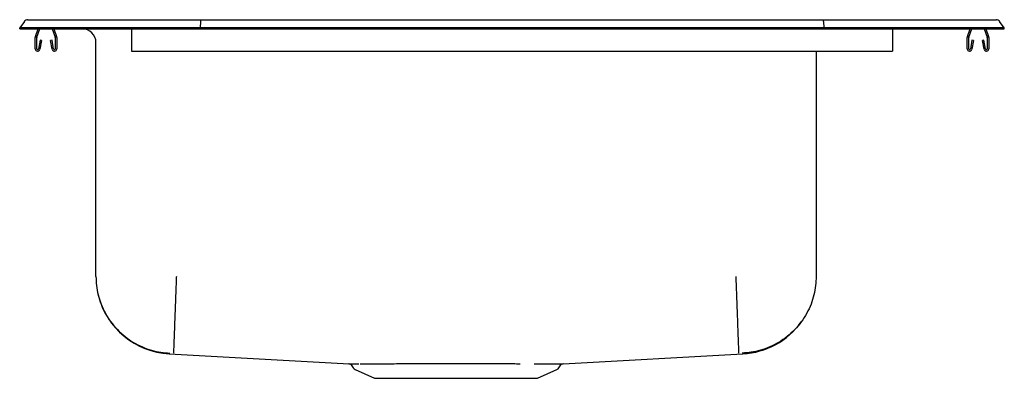
# Model space of a CAD drawing. Extents: x -11 to 11, y -4 to 4.
import ezdxf

# ---------------------------------------------------------------- set-up
doc = ezdxf.new("R2010")
doc.units = 0
doc.header["$MEASUREMENT"] = 0
doc.layers.get('0').update_dxf_attribs({"linetype": 'CONTINUOUS'})

msp = doc.modelspace()

# ---------------------------------------------------------------- linework, layer by layer
at = {"color": 7, "linetype": 'CONTINUOUS'}
for p, q in [((-10.896, 3.975), (-11, 3.827)), ((-10.822, 4.013), (-10.666, 4.013)), ((-10.666, 4.013), (-10.482, 4.013)), ((-10.482, 4.013), (-6.961, 4.013)), ((-6.963, 3.975), (-6.965, 3.827)), ((-6.961, 4.013), (6.961, 4.013)), ((6.961, 4.013), (10.482, 4.013)), ((6.963, 3.975), (6.965, 3.827)), ((10.482, 4.013), (10.666, 4.013)), ((10.666, 4.013), (10.822, 4.013)), ((11, 3.827), (10.896, 3.975)), ((-10.844, 3.827), (-11, 3.827)), ((-11, 3.811), (-11, 3.827)), ((-11, 3.811), (-10.844, 3.811)), ((-10.49, 3.827), (-10.844, 3.827)), ((-10.844, 3.811), (-10.49, 3.811)), ((-10.648, 3.635), (-10.587, 3.811)), ((-10.615, 3.623), (-10.55, 3.811)), ((-6.965, 3.827), (-10.49, 3.827)), ((-10.49, 3.811), (-6.965, 3.811)), ((-10.273, 3.811), (-10.209, 3.623)), ((-10.236, 3.811), (-10.176, 3.635)), ((-8.5, 3.811), (-8.5, 3.635)), ((6.965, 3.827), (-6.965, 3.827)), ((-6.965, 3.811), (-6.965, 3.827)), ((-6.965, 3.811), (6.965, 3.811)), ((6.965, 3.811), (6.965, 3.827)), ((10.49, 3.827), (6.965, 3.827)), ((6.965, 3.811), (10.49, 3.811)), ((8.5, 3.811), (8.5, 3.635)), ((10.176, 3.635), (10.236, 3.811)), ((10.209, 3.623), (10.273, 3.811)), ((10.844, 3.827), (10.49, 3.827)), ((10.49, 3.811), (10.844, 3.811)), ((10.55, 3.811), (10.615, 3.623)), ((10.587, 3.811), (10.648, 3.635)), ((11, 3.827), (10.844, 3.827)), ((10.844, 3.811), (11, 3.811)), ((11, 3.811), (11, 3.827)), ((-10.652, 3.359), (-10.652, 3.613)), ((-10.617, 3.359), (-10.617, 3.613)), ((-10.545, 3.554), (-10.583, 3.356)), ((-10.511, 3.548), (-10.549, 3.35)), ((-10.511, 3.548), (-10.545, 3.554)), ((-10.278, 3.554), (-10.313, 3.548)), ((-10.275, 3.35), (-10.313, 3.548)), ((-10.241, 3.356), (-10.278, 3.554)), ((-10.207, 3.613), (-10.207, 3.359)), ((-10.172, 3.613), (-10.172, 3.359)), ((-8.5, 3.635), (-8.5, 3.613)), ((-8.5, 3.613), (-8.5, 3.359)), ((8.5, 3.635), (8.5, 3.613)), ((8.5, 3.613), (8.5, 3.359)), ((10.172, 3.359), (10.172, 3.613)), ((10.207, 3.359), (10.207, 3.613)), ((10.278, 3.554), (10.241, 3.356)), ((10.313, 3.548), (10.275, 3.35)), ((10.313, 3.548), (10.278, 3.554)), ((10.545, 3.554), (10.511, 3.548)), ((10.549, 3.35), (10.511, 3.548)), ((10.583, 3.356), (10.545, 3.554)), ((10.617, 3.613), (10.617, 3.359)), ((10.652, 3.613), (10.652, 3.359)), ((-9.296, -1.733), (-9.296, 3.499)), ((-8.5, 3.359), (-8.5, 3.307)), ((-8.5, 3.307), (8.5, 3.307)), ((6.796, 3.307), (6.796, -1.733)), ((8.5, 3.359), (8.5, 3.307)), ((-7.658, -3.464), (-3.642, -3.686)), ((1.141, -3.686), (5.158, -3.464)), ((-3.594, -3.713), (-3.547, -3.78)), ((1.047, -3.78), (1.094, -3.713)), ((-3.504, -3.817), (-3.072, -4.013)), ((0.572, -4.013), (1.004, -3.817)), ((-3.072, -4.013), (0.572, -4.013))]:
    msp.add_line(p, q, dxfattribs=at)
for centre, radius, start, end in [((-10.822, 3.922), 0.091, 90, 144.8622), ((10.822, 3.922), 0.091, 35.1378, 90), ((-9.609, 3.499), 0.313, 0, 90), ((-10.585, 3.613), 0.067, 161, 180), ((-10.585, 3.613), 0.032, 161, 180), ((-10.239, 3.613), 0.032, 0, 19), ((-10.239, 3.613), 0.067, 0, 19), ((10.239, 3.613), 0.067, 161, 180), ((10.239, 3.613), 0.032, 161, 180), ((10.585, 3.613), 0.032, 0, 19), ((10.585, 3.613), 0.067, 0, 19), ((-10.6, 3.359), 0.052, 180, 349.2013), ((-10.6, 3.359), 0.017, 180, 349.2013), ((-10.224, 3.359), 0.052, 190.7987, 0), ((-10.224, 3.359), 0.017, 190.7987, 0), ((10.224, 3.359), 0.052, 180, 349.2013), ((10.224, 3.359), 0.017, 180, 349.2013), ((10.6, 3.359), 0.052, 190.7987, 0), ((10.6, 3.359), 0.017, 190.7987, 0), ((-7.566, -1.739), 1.728, 193.8638, 266.9413), ((5.074, -1.763), 1.703, 272.8076, 324.5958), ((-3.646, -3.748), 0.0625, 34.0776, 89.7606), ((1.146, -3.748), 0.0625, 90.2394, 145.8162), ((-3.459, -3.718), 0.108, 215, 245.4762), ((0.959, -3.718), 0.109, 294.5238, 325)]:
    msp.add_arc(centre, radius, start, end, dxfattribs=at)
for centre, start_param, end_param in [((-6.961, 3.922), 0, 0.957526), ((6.961, 3.922), 5.325659, 6.283185)]:
    msp.add_ellipse(centre, major_axis=(0, 0.091), ratio=0.022402, start_param=start_param, end_param=end_param, dxfattribs=at)
for points, knots in [([(-9.296, -1.733), (-9.294, -1.801), (-9.289, -1.939), (-9.25, -2.147), (-9.185, -2.355), (-9.09, -2.559), (-8.968, -2.751), (-8.82, -2.927), (-8.65, -3.082), (-8.462, -3.212), (-8.262, -3.314), (-8.057, -3.387), (-7.85, -3.435), (-7.713, -3.445), (-7.645, -3.45)], [0, 0, 0, 0, 0.077138, 0.157453, 0.240504, 0.325733, 0.412477, 0.5, 0.587523, 0.674267, 0.759496, 0.842547, 0.922862, 1, 1, 1, 1]), ([(-7.5, -1.733), (-7.501, -1.749), (-7.504, -1.847), (-7.511, -2.041), (-7.521, -2.309), (-7.531, -2.574), (-7.54, -2.815), (-7.548, -3.026), (-7.554, -3.199), (-7.559, -3.332), (-7.563, -3.418), (-7.564, -3.447), (-7.564, -3.45), (-7.564, -3.451)], [0, 0, 0, 0, 0.017279, 0.111077, 0.220292, 0.329507, 0.438723, 0.547938, 0.657153, 0.766369, 0.875584, 0.984799, 1, 1, 1, 1]), ([(5, -1.733), (5.001, -1.749), (5.004, -1.847), (5.011, -2.04), (5.021, -2.308), (5.031, -2.572), (5.04, -2.814), (5.048, -3.024), (5.054, -3.199), (5.059, -3.331), (5.063, -3.418), (5.064, -3.447), (5.064, -3.45), (5.064, -3.451)], [0, 0, 0, 0, 0.017279, 0.111072, 0.218727, 0.329504, 0.437159, 0.547936, 0.655591, 0.766368, 0.874023, 0.9848, 1, 1, 1, 1]), ([(6.796, -1.733), (6.794, -1.801), (6.789, -1.939), (6.75, -2.147), (6.685, -2.355), (6.59, -2.559), (6.468, -2.751), (6.32, -2.927), (6.15, -3.082), (5.962, -3.212), (5.762, -3.314), (5.557, -3.387), (5.35, -3.435), (5.213, -3.445), (5.145, -3.45)], [0, 0, 0, 0, 0.077138, 0.157453, 0.240505, 0.325733, 0.412477, 0.5, 0.587523, 0.674267, 0.759495, 0.842547, 0.922862, 1, 1, 1, 1]), ([(-3.642, -3.686), (-3.642, -3.686), (-3.646, -3.686), (-3.633, -3.686), (-3.604, -3.686), (-3.56, -3.686), (-3.502, -3.686), (-3.451, -3.686), (-3.425, -3.686)], [0, 0, 0, 0, 0.018747, 0.248565, 0.433366, 0.619347, 0.809035, 1, 1, 1, 1]), ([(-3.393, -3.686), (-3.337, -3.686), (-3.226, -3.686), (-3.074, -3.686), (-2.998, -3.686)], [0, 0, 0, 0, 0.504974, 1, 1, 1, 1]), ([(-2.998, -3.686), (-2.933, -3.686), (-2.803, -3.686), (-2.653, -3.686), (-2.577, -3.685)], [0, 0, 0, 0, 0.49989, 1, 1, 1, 1]), ([(-2.577, -3.685), (-2.479, -3.685), (-2.281, -3.685), (-2.003, -3.685), (-1.767, -3.684), (-1.577, -3.684), (-1.383, -3.684), (-1.137, -3.684), (-0.839, -3.684), (-0.551, -3.684), (-0.322, -3.685), (-0.148, -3.685), (0.021, -3.685), (0.127, -3.685), (0.18, -3.686)], [0, 0, 0, 0, 0.117074, 0.236658, 0.301626, 0.366594, 0.433288, 0.499981, 0.617691, 0.737944, 0.802605, 0.867266, 0.933633, 1, 1, 1, 1]), ([(0.499, -3.686), (0.576, -3.686), (0.728, -3.686), (0.839, -3.686), (0.893, -3.686)], [0, 0, 0, 0, 0.505242, 1, 1, 1, 1]), ([(0.928, -3.686), (0.958, -3.686), (1.019, -3.686), (1.08, -3.686), (1.119, -3.686), (1.14, -3.686), (1.141, -3.686), (1.141, -3.686)], [0, 0, 0, 0, 0.229755, 0.461762, 0.655406, 0.850391, 1, 1, 1, 1])]:
    msp.add_open_spline(points, degree=3, knots=knots, dxfattribs=at)
msp.add_open_spline([(0.893, -3.686), (0.928, -3.686)], degree=1, dxfattribs=at)

doc.saveas('drawing.dxf')
